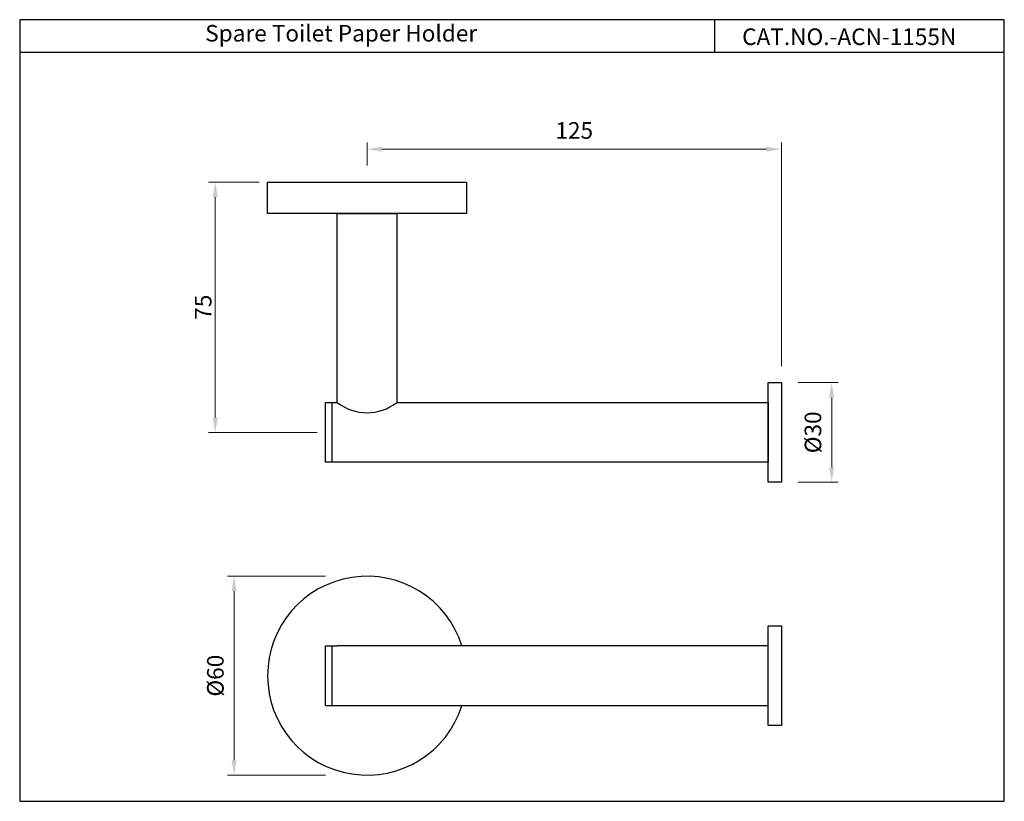
# Model space of a CAD drawing. Units: inches. Extents: x -1082 to -785, y -200 to 36.
import ezdxf

# ---------------------------------------------------------------- set-up
doc = ezdxf.new("R2010")
doc.units = ezdxf.units.IN
doc.dimstyles.new('ISO-25', dxfattribs={"dimscale": 2.5, "dimtxt": 2, "dimasz": 1.8, "dimexe": 0.8, "dimexo": 1, "dimgap": 0.2, "dimtad": 1, "dimdec": 1, "dimzin": 9, "dimdsep": 46, "dimtxsty": 'Standard', "dimcen": 2.5, "dimclrd": 256, "dimclre": 256, "dimadec": 0, "dimazin": 0, "dimtfac": 1, "dimtdec": 1, "dimtmove": 0, "dimatfit": 3, "dimfxl": 0, "dimlwd": 9, "dimlwe": 9, "dimarcsym": 0})

# ---------------------------------------------------------------- blocks, each defined once
blk = doc.blocks.new('*D2')
at = {"lineweight": 9, "transparency": 16777216}
for p, q in [((-989.9, -131.86), (-1019.51, -131.86)), ((-1017.51, -136.36), (-1017.51, -187.36)), ((-989.9, -191.86), (-1019.51, -191.86))]:
    blk.add_line(p, q, dxfattribs=at)
at = {"transparency": 16777216}
for points in [[(-1018.26, -136.36), (-1016.76, -136.36), (-1017.51, -131.86)], [(-1018.26, -187.36), (-1016.76, -187.36), (-1017.51, -191.86)]]:
    blk.add_solid(points, dxfattribs=at)
at = {"layer": 'Defpoints', "color": 0, "transparency": 16777216}
for p in [(-977.4, -131.86), (-1017.51, -191.86), (-977.4, -191.86)]:
    blk.add_point(p, dxfattribs=at)
at = {"color": 0, "transparency": 16777216, "insert": (-1022.51, -161.86), "char_height": 5, "attachment_point": 5, "rotation": 90}
blk.add_mtext('%%C60', dxfattribs=at)
blk = doc.blocks.new('*D3')
at = {"lineweight": 9, "transparency": 16777216}
for p, q in [((-847.4, -73.45), (-835.25, -73.45)), ((-837.25, -77.95), (-837.25, -98.95)), ((-847.4, -103.45), (-835.25, -103.45))]:
    blk.add_line(p, q, dxfattribs=at)
at = {"transparency": 16777216}
for points in [[(-838, -77.95), (-836.5, -77.95), (-837.25, -73.45)], [(-838, -98.95), (-836.5, -98.95), (-837.25, -103.45)]]:
    blk.add_solid(points, dxfattribs=at)
at = {"layer": 'Defpoints', "color": 0, "transparency": 16777216}
for p in [(-852.4, -73.45), (-852.4, -103.45), (-837.25, -103.45)]:
    blk.add_point(p, dxfattribs=at)
at = {"color": 0, "transparency": 16777216, "insert": (-842.25, -88.45), "char_height": 5, "attachment_point": 5, "rotation": 90}
blk.add_mtext('%%C30', dxfattribs=at)
blk = doc.blocks.new('*D4')
at = {"lineweight": 9, "transparency": 16777216}
for p, q in [((-977.4, -7.95), (-977.4, -1.02)), ((-852.4, -68.45), (-852.4, -1.02)), ((-972.9, -3.02), (-856.9, -3.02))]:
    blk.add_line(p, q, dxfattribs=at)
at = {"transparency": 16777216}
for points in [[(-972.9, -2.27), (-972.9, -3.77), (-977.4, -3.02)], [(-856.9, -2.27), (-856.9, -3.77), (-852.4, -3.02)]]:
    blk.add_solid(points, dxfattribs=at)
at = {"layer": 'Defpoints', "color": 0, "transparency": 16777216}
for p in [(-852.4, -3.02), (-977.4, -12.95), (-852.4, -73.45)]:
    blk.add_point(p, dxfattribs=at)
at = {"color": 0, "transparency": 16777216, "insert": (-914.9, 1.98), "char_height": 5, "attachment_point": 5}
blk.add_mtext('125', dxfattribs=at)
blk = doc.blocks.new('*D5')
at = {"lineweight": 9, "transparency": 16777216}
for p, q in [((-1009.9, -12.95), (-1025.19, -12.95)), ((-1023.19, -17.45), (-1023.19, -83.95)), ((-992.4, -88.45), (-1025.19, -88.45))]:
    blk.add_line(p, q, dxfattribs=at)
at = {"transparency": 16777216}
for points in [[(-1023.94, -17.45), (-1022.44, -17.45), (-1023.19, -12.95)], [(-1023.94, -83.95), (-1022.44, -83.95), (-1023.19, -88.45)]]:
    blk.add_solid(points, dxfattribs=at)
at = {"layer": 'Defpoints', "color": 0, "transparency": 16777216}
for p in [(-1007.4, -12.95), (-1023.19, -88.45), (-989.9, -88.45)]:
    blk.add_point(p, dxfattribs=at)
at = {"color": 0, "transparency": 16777216, "insert": (-1026.19, -50.7), "char_height": 5, "attachment_point": 5, "rotation": 90}
blk.add_mtext('75', dxfattribs=at)

msp = doc.modelspace()

# ---------------------------------------------------------------- linework, layer by layer
for p, q in [((-872.63, 36.04), (-872.63, 26.12)), ((-785.18, 26.12), (-1082.18, 26.12)), ((-986.4, -79.45), (-986.4, -22.45)), ((-986.4, -22.45), (-968.4, -22.45)), ((-968.4, -22.45), (-968.4, -79.45)), ((-989.9, -79.45), (-986.4, -79.45)), ((-989.9, -97.45), (-989.9, -79.45)), ((-987.9, -97.45), (-987.9, -79.45)), ((-968.4, -79.45), (-856.4, -79.45)), ((-856.4, -79.45), (-856.4, -97.45)), ((-856.4, -97.45), (-989.9, -97.45)), ((-989.9, -152.86), (-986.4, -152.86)), ((-989.9, -170.86), (-989.9, -152.86)), ((-987.9, -170.86), (-987.9, -152.86)), ((-856.4, -152.86), (-986.4, -152.86)), ((-856.4, -170.86), (-856.4, -152.86)), ((-989.9, -170.86), (-856.4, -170.86))]:
    msp.add_line(p, q)
for points in [[(-785.18, -199.76), (-785.18, 36.04), (-1082.18, 36.04), (-1082.18, -199.76)], [(-1007.4, -12.95), (-947.4, -12.95), (-947.4, -22.45), (-1007.4, -22.45)], [(-856.4, -73.45), (-852.4, -73.45), (-852.4, -103.45), (-856.4, -103.45)], [(-856.4, -146.86), (-852.4, -146.86), (-852.4, -176.86), (-856.4, -176.86)]]:
    msp.add_lwpolyline(points, close=True)
for centre, radius, start, end in [((-977.4, -67.85), 14.68, 232.202, 307.798), ((-977.4, -161.86), 30, 17.4576, 342.5424)]:
    msp.add_arc(centre, radius, start, end)

# ---------------------------------------------------------------- texts
at = {"char_height": 5, "attachment_point": 1}
for s, width, insert in [('Spare Toilet Paper Holder  ', 295.4225, (-1026.22, 34.45)), ('CAT.NO.-ACN-1155N', 121.4807, (-864.26, 33.4))]:
    msp.add_mtext_dynamic_manual_height_columns(s, width=width, gutter_width=1, heights=[0], dxfattribs=dict(at, insert=insert))

# ---------------------------------------------------------------- dimensions: what is measured, and where the dimension line sits
dim = msp.add_linear_dim(base=(-852.4, -3.02), p1=(-977.4, -12.95), p2=(-852.4, -73.45), dimstyle='ISO-25', override={"dimexo": 2, "dimgap": 1})
dim.commit()
dim.dimension.update_dxf_attribs({"geometry": '*D4', "text_midpoint": (-914.9, 1.98)})
dim = msp.add_linear_dim(base=(-1023.19, -88.45), p1=(-1007.4, -12.95), p2=(-989.9, -88.45), angle=90, text='75', dimstyle='ISO-25')
dim.commit()
dim.dimension.update_dxf_attribs({"geometry": '*D5', "text_midpoint": (-1026.19, -50.7)})
for base, p1, p2, override, picture, middle in [((-837.25, -103.45), (-852.4, -73.45), (-852.4, -103.45), {"dimexo": 2, "dimgap": 1}, '*D3', (-842.25, -88.45)), ((-1017.51, -191.86), (-977.4, -131.86), (-977.4, -191.86), {"dimexo": 5, "dimgap": 1}, '*D2', (-1022.51, -161.86))]:
    dim = msp.add_linear_dim(base=base, p1=p1, p2=p2, angle=90, text='%%C<>', dimstyle='ISO-25', override=override)
    dim.commit()
    dim.dimension.update_dxf_attribs({"geometry": picture, "text_midpoint": middle})

doc.saveas('drawing.dxf')
